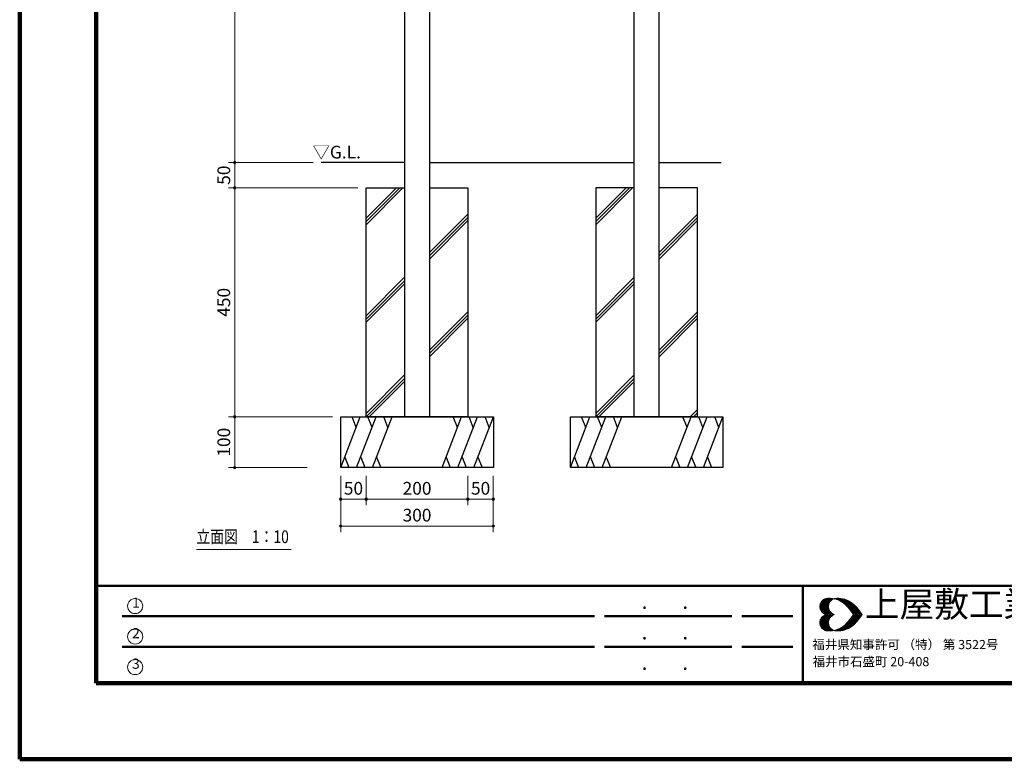
# Model space of a CAD drawing. Extents: x 0 to 4200, y 0 to 2970.
# Drawn here: x 0 to 1935, y 0 to 1454 of the extents above; entities that cross this region are included whole.
import ezdxf
from ezdxf.enums import TextEntityAlignment as Align

# ---------------------------------------------------------------- set-up
doc = ezdxf.new("R2010")
doc.units = 0
doc.header["$LTSCALE"] = 10
doc.layers.get('0').update_dxf_attribs({"lineweight": 25})
for name, color, linetype, lineweight in [('D-STR-DIM\u3000寸法線、寸法値', 7, 'Continuous', 13), ('D-STR-HTXT\u3000旗上げ', 7, 'Continuous', 13), ('D-STR-TXT\u3000文字列', 7, 'Continuous', 13), ('D-STR\u3000構造物外形線', 1, 'Continuous', 25), ('D-TTL', 2, 'Continuous', 140), ('D-TTL-FRAM', 2, 'Continuous', 50), ('D-TTL-TXT', 7, 'Continuous', 13), ('V-nasSTD', 7, 'Continuous', 0)]:
    doc.layers.add(name, color=color, linetype=linetype, lineweight=lineweight)
doc.styles.add('YOKO_GOTHIC', font='msgothic.ttc')
doc.dimstyles.new('Clair_Dim_Gothic', dxfattribs={"dimtxt": 0.18, "dimasz": 0.18, "dimexe": 0.18, "dimexo": 0.0625, "dimgap": 0.09, "dimtad": 1, "dimdec": 4, "dimzin": 0, "dimdsep": 46, "dimtxsty": 'YOKO_GOTHIC', "dimsah": 1, "dimcen": 0.09, "dimadec": 0, "dimazin": 0, "dimtfac": 1, "dimtdec": 4, "dimtofl": 0, "dimtmove": 2, "dimatfit": 3, "dimfxl": 1, "dimtolj": 1, "dimtzin": 0, "dimarcsym": 0})

# ---------------------------------------------------------------- blocks, each defined once
blk = doc.blocks.new('CLAIR_HATCH_PAINT9')
at = {"layer": 'D-STR-DIM\u3000寸法線、寸法値', "linetype": 'Continuous', "lineweight": 0}
for start, end in [(90, 270), (270, 90)]:
    blk.add_arc((422.6, 2173.4), 2.5, start, end, dxfattribs=at)
blk = doc.blocks.new('CLAIR_HATCH_PAINT10')
at = {"layer": 'D-STR-DIM\u3000寸法線、寸法値', "linetype": 'Continuous', "lineweight": 0}
for start, end in [(90, 270), (270, 90)]:
    blk.add_arc((422.6, 1173.4), 2.5, start, end, dxfattribs=at)
blk = doc.blocks.new('*D35')
at = {"layer": 'D-STR-DIM\u3000寸法線、寸法値', "linetype": 'Continuous'}
for points in [[(422.6, 2170.9), (422.4, 2170.9), (422.2, 2170.9), (421.9, 2171), (421.7, 2171.1), (421.5, 2171.2), (421.3, 2171.3), (421.1, 2171.4), (421, 2171.5), (420.8, 2171.7), (420.6, 2171.9), (420.5, 2172), (420.4, 2172.2), (420.3, 2172.4), (420.2, 2172.6), (420.2, 2172.9), (420.1, 2173.1), (420.1, 2173.3), (420.1, 2173.5), (420.1, 2173.7), (420.2, 2174), (420.2, 2174.2), (420.3, 2174.4), (420.4, 2174.6), (420.5, 2174.8), (420.6, 2175), (420.8, 2175.1), (421, 2175.3), (421.1, 2175.4), (421.3, 2175.6), (421.5, 2175.7), (421.7, 2175.7), (421.9, 2175.8), (422.2, 2175.9), (422.4, 2175.9), (422.6, 2175.9), (422.8, 2175.9), (423, 2175.9), (423.3, 2175.8), (423.5, 2175.7), (423.7, 2175.7), (423.9, 2175.6), (424.1, 2175.4), (424.2, 2175.3), (424.4, 2175.1), (424.6, 2175), (424.7, 2174.8), (424.8, 2174.6), (424.9, 2174.4), (425, 2174.2), (425, 2174), (425.1, 2173.7), (425.1, 2173.5), (425.1, 2173.3), (425.1, 2173.1), (425, 2172.9), (425, 2172.6), (424.9, 2172.4), (424.8, 2172.2), (424.7, 2172), (424.6, 2171.9), (424.4, 2171.7), (424.2, 2171.5), (424.1, 2171.4), (423.9, 2171.3), (423.7, 2171.2), (423.5, 2171.1), (423.3, 2171), (423, 2170.9), (422.8, 2170.9)], [(422.6, 1175.9), (422.8, 1175.9), (423, 1175.9), (423.3, 1175.8), (423.5, 1175.7), (423.7, 1175.7), (423.9, 1175.6), (424.1, 1175.4), (424.2, 1175.3), (424.4, 1175.1), (424.6, 1175), (424.7, 1174.8), (424.8, 1174.6), (424.9, 1174.4), (425, 1174.2), (425, 1174), (425.1, 1173.7), (425.1, 1173.5), (425.1, 1173.3), (425.1, 1173.1), (425, 1172.9), (425, 1172.6), (424.9, 1172.4), (424.8, 1172.2), (424.7, 1172), (424.6, 1171.9), (424.4, 1171.7), (424.2, 1171.5), (424.1, 1171.4), (423.9, 1171.3), (423.7, 1171.2), (423.5, 1171.1), (423.3, 1171), (423, 1170.9), (422.8, 1170.9), (422.6, 1170.9), (422.4, 1170.9), (422.2, 1170.9), (421.9, 1171), (421.7, 1171.1), (421.5, 1171.2), (421.3, 1171.3), (421.1, 1171.4), (421, 1171.5), (420.8, 1171.7), (420.6, 1171.9), (420.5, 1172), (420.4, 1172.2), (420.3, 1172.4), (420.2, 1172.6), (420.2, 1172.9), (420.1, 1173.1), (420.1, 1173.3), (420.1, 1173.5), (420.1, 1173.7), (420.2, 1174), (420.2, 1174.2), (420.3, 1174.4), (420.4, 1174.6), (420.5, 1174.8), (420.6, 1175), (420.8, 1175.1), (421, 1175.3), (421.1, 1175.4), (421.3, 1175.6), (421.5, 1175.7), (421.7, 1175.7), (421.9, 1175.8), (422.2, 1175.9), (422.4, 1175.9)]]:
    blk.add_hatch(color=256, dxfattribs=at).paths.add_polyline_path(points)
at = {"layer": 'D-STR-DIM\u3000寸法線、寸法値'}
for p, q in [((819.3, 2173.4), (410.6, 2173.4)), ((422.6, 2173.4), (422.6, 1173.4)), ((576.7, 1173.4), (410.6, 1173.4))]:
    blk.add_line(p, q, dxfattribs=at)
at = {"layer": 'D-STR-DIM\u3000寸法線、寸法値', "linetype": 'Continuous'}
for name in ['CLAIR_HATCH_PAINT9', 'CLAIR_HATCH_PAINT10']:
    blk.add_blockref(name, (0, 0), dxfattribs=at)
at = {"layer": 'D-STR-DIM\u3000寸法線、寸法値', "style": 'YOKO_GOTHIC'}
blk.add_text('1000', height=25, rotation=90, dxfattribs=at).set_placement((401.2, 1673.4), align=Align.MIDDLE_CENTER)
blk = doc.blocks.new('_Dot')
at = {"color": 0, "linetype": 'ByBlock', "lineweight": -2}
blk.add_line((-0.5, 0), (-1, 0), dxfattribs=at)
at = {"color": 0, "linetype": 'ByBlock', "const_width": 0.5}
blk.add_lwpolyline([(-0.25, 0, 1), (0.25, 0, 1)], format="xyb", close=True, dxfattribs=at)
blk = doc.blocks.new('CLAIR_HATCH_PAINT11')
at = {"layer": 'D-STR-DIM\u3000寸法線、寸法値', "linetype": 'Continuous', "lineweight": 0}
for start, end in [(90, 270), (270, 90)]:
    blk.add_arc((422.6, 1123.4), 2.5, start, end, dxfattribs=at)
blk = doc.blocks.new('CLAIR_HATCH_PAINT12')
at = {"layer": 'D-STR-DIM\u3000寸法線、寸法値', "linetype": 'Continuous', "lineweight": 0}
for start, end in [(90, 270), (270, 90)]:
    blk.add_arc((422.6, 673.4), 2.5, start, end, dxfattribs=at)
blk = doc.blocks.new('*D38')
at = {"layer": 'D-STR-DIM\u3000寸法線、寸法値', "linetype": 'Continuous'}
for points in [[(422.6, 1120.9), (422.4, 1120.9), (422.2, 1120.9), (421.9, 1121), (421.7, 1121.1), (421.5, 1121.2), (421.3, 1121.3), (421.1, 1121.4), (421, 1121.5), (420.8, 1121.7), (420.6, 1121.9), (420.5, 1122), (420.4, 1122.2), (420.3, 1122.4), (420.2, 1122.6), (420.2, 1122.9), (420.1, 1123.1), (420.1, 1123.3), (420.1, 1123.5), (420.1, 1123.7), (420.2, 1124), (420.2, 1124.2), (420.3, 1124.4), (420.4, 1124.6), (420.5, 1124.8), (420.6, 1125), (420.8, 1125.1), (421, 1125.3), (421.1, 1125.4), (421.3, 1125.6), (421.5, 1125.7), (421.7, 1125.7), (421.9, 1125.8), (422.2, 1125.9), (422.4, 1125.9), (422.6, 1125.9), (422.8, 1125.9), (423, 1125.9), (423.3, 1125.8), (423.5, 1125.7), (423.7, 1125.7), (423.9, 1125.6), (424.1, 1125.4), (424.2, 1125.3), (424.4, 1125.1), (424.6, 1125), (424.7, 1124.8), (424.8, 1124.6), (424.9, 1124.4), (425, 1124.2), (425, 1124), (425.1, 1123.7), (425.1, 1123.5), (425.1, 1123.3), (425.1, 1123.1), (425, 1122.9), (425, 1122.6), (424.9, 1122.4), (424.8, 1122.2), (424.7, 1122), (424.6, 1121.9), (424.4, 1121.7), (424.2, 1121.5), (424.1, 1121.4), (423.9, 1121.3), (423.7, 1121.2), (423.5, 1121.1), (423.3, 1121), (423, 1120.9), (422.8, 1120.9)], [(422.6, 675.9), (422.8, 675.9), (423, 675.9), (423.3, 675.8), (423.5, 675.7), (423.7, 675.7), (423.9, 675.6), (424.1, 675.4), (424.2, 675.3), (424.4, 675.1), (424.6, 675), (424.7, 674.8), (424.8, 674.6), (424.9, 674.4), (425, 674.2), (425, 674), (425.1, 673.7), (425.1, 673.5), (425.1, 673.3), (425.1, 673.1), (425, 672.9), (425, 672.6), (424.9, 672.4), (424.8, 672.2), (424.7, 672), (424.6, 671.9), (424.4, 671.7), (424.2, 671.5), (424.1, 671.4), (423.9, 671.3), (423.7, 671.2), (423.5, 671.1), (423.3, 671), (423, 670.9), (422.8, 670.9), (422.6, 670.9), (422.4, 670.9), (422.2, 670.9), (421.9, 671), (421.7, 671.1), (421.5, 671.2), (421.3, 671.3), (421.1, 671.4), (421, 671.5), (420.8, 671.7), (420.6, 671.9), (420.5, 672), (420.4, 672.2), (420.3, 672.4), (420.2, 672.6), (420.2, 672.9), (420.1, 673.1), (420.1, 673.3), (420.1, 673.5), (420.1, 673.7), (420.2, 674), (420.2, 674.2), (420.3, 674.4), (420.4, 674.6), (420.5, 674.8), (420.6, 675), (420.8, 675.1), (421, 675.3), (421.1, 675.4), (421.3, 675.6), (421.5, 675.7), (421.7, 675.7), (421.9, 675.8), (422.2, 675.9), (422.4, 675.9)]]:
    blk.add_hatch(color=256, dxfattribs=at).paths.add_polyline_path(points)
at = {"layer": 'D-STR-DIM\u3000寸法線、寸法値'}
for p, q in [((665, 1123.4), (410.6, 1123.4)), ((422.6, 1123.4), (422.6, 673.4)), ((615, 673.4), (410.6, 673.4))]:
    blk.add_line(p, q, dxfattribs=at)
at = {"layer": 'D-STR-DIM\u3000寸法線、寸法値', "linetype": 'Continuous'}
for name in ['CLAIR_HATCH_PAINT11', 'CLAIR_HATCH_PAINT12']:
    blk.add_blockref(name, (0, 0), dxfattribs=at)
at = {"layer": 'D-STR-DIM\u3000寸法線、寸法値', "style": 'YOKO_GOTHIC'}
blk.add_text('450', height=25, rotation=90, dxfattribs=at).set_placement((401.2, 898.4), align=Align.MIDDLE_CENTER)
blk = doc.blocks.new('CLAIR_HATCH_PAINT13')
at = {"layer": 'D-STR-DIM\u3000寸法線、寸法値', "linetype": 'Continuous', "lineweight": 0}
for start, end in [(0, 180), (180, 0)]:
    blk.add_arc((631, 458.6), 2.5, start, end, dxfattribs=at)
blk = doc.blocks.new('CLAIR_HATCH_PAINT14')
at = {"layer": 'D-STR-DIM\u3000寸法線、寸法値', "linetype": 'Continuous', "lineweight": 0}
for start, end in [(0, 180), (180, 0)]:
    blk.add_arc((931, 458.6), 2.5, start, end, dxfattribs=at)
blk = doc.blocks.new('*D41')
at = {"layer": 'D-STR-DIM\u3000寸法線、寸法値', "linetype": 'Continuous'}
for points in [[(633.5, 458.6), (633.5, 458.4), (633.5, 458.2), (633.4, 458), (633.4, 457.7), (633.3, 457.5), (633.2, 457.3), (633, 457.2), (632.9, 457), (632.8, 456.8), (632.6, 456.7), (632.4, 456.5), (632.2, 456.4), (632, 456.3), (631.8, 456.3), (631.6, 456.2), (631.4, 456.2), (631.1, 456.1), (630.9, 456.1), (630.7, 456.2), (630.5, 456.2), (630.3, 456.3), (630, 456.3), (629.8, 456.4), (629.6, 456.5), (629.5, 456.7), (629.3, 456.8), (629.1, 457), (629, 457.2), (628.9, 457.3), (628.8, 457.5), (628.7, 457.7), (628.6, 458), (628.6, 458.2), (628.5, 458.4), (628.5, 458.6), (628.5, 458.9), (628.6, 459.1), (628.6, 459.3), (628.7, 459.5), (628.8, 459.7), (628.9, 459.9), (629, 460.1), (629.1, 460.3), (629.3, 460.4), (629.5, 460.6), (629.6, 460.7), (629.8, 460.8), (630, 460.9), (630.3, 461), (630.5, 461.1), (630.7, 461.1), (630.9, 461.1), (631.1, 461.1), (631.4, 461.1), (631.6, 461.1), (631.8, 461), (632, 460.9), (632.2, 460.8), (632.4, 460.7), (632.6, 460.6), (632.8, 460.4), (632.9, 460.3), (633, 460.1), (633.2, 459.9), (633.3, 459.7), (633.4, 459.5), (633.4, 459.3), (633.5, 459.1), (633.5, 458.9)], [(928.5, 458.6), (928.5, 458.9), (928.6, 459.1), (928.6, 459.3), (928.7, 459.5), (928.8, 459.7), (928.9, 459.9), (929, 460.1), (929.1, 460.3), (929.3, 460.4), (929.5, 460.6), (929.6, 460.7), (929.8, 460.8), (930, 460.9), (930.3, 461), (930.5, 461.1), (930.7, 461.1), (930.9, 461.1), (931.1, 461.1), (931.4, 461.1), (931.6, 461.1), (931.8, 461), (932, 460.9), (932.2, 460.8), (932.4, 460.7), (932.6, 460.6), (932.8, 460.4), (932.9, 460.3), (933, 460.1), (933.2, 459.9), (933.3, 459.7), (933.4, 459.5), (933.4, 459.3), (933.5, 459.1), (933.5, 458.9), (933.5, 458.6), (933.5, 458.4), (933.5, 458.2), (933.4, 458), (933.4, 457.7), (933.3, 457.5), (933.2, 457.3), (933, 457.2), (932.9, 457), (932.8, 456.8), (932.6, 456.7), (932.4, 456.5), (932.2, 456.4), (932, 456.3), (931.8, 456.3), (931.6, 456.2), (931.4, 456.2), (931.1, 456.1), (930.9, 456.1), (930.7, 456.2), (930.5, 456.2), (930.3, 456.3), (930, 456.3), (929.8, 456.4), (929.6, 456.5), (929.5, 456.7), (929.3, 456.8), (929.1, 457), (929, 457.2), (928.9, 457.3), (928.8, 457.5), (928.7, 457.7), (928.6, 458), (928.6, 458.2), (928.5, 458.4)]]:
    blk.add_hatch(color=256, dxfattribs=at).paths.add_polyline_path(points)
at = {"layer": 'D-STR-DIM\u3000寸法線、寸法値'}
for p, q in [((631, 557.4), (631, 446.6)), ((931, 557.4), (931, 446.6)), ((631, 458.6), (931, 458.6))]:
    blk.add_line(p, q, dxfattribs=at)
at = {"layer": 'D-STR-DIM\u3000寸法線、寸法値', "linetype": 'Continuous'}
for name in ['CLAIR_HATCH_PAINT13', 'CLAIR_HATCH_PAINT14']:
    blk.add_blockref(name, (0, 0), dxfattribs=at)
at = {"layer": 'D-STR-DIM\u3000寸法線、寸法値', "style": 'YOKO_GOTHIC'}
blk.add_text('300', height=25, dxfattribs=at).set_placement((781, 480), align=Align.MIDDLE_CENTER)
blk = doc.blocks.new('CLAIR_HATCH_PAINT15')
at = {"layer": 'D-STR-DIM\u3000寸法線、寸法値', "linetype": 'Continuous', "lineweight": 0}
for start, end in [(0, 180), (180, 0)]:
    blk.add_arc((881, 511.4), 2.5, start, end, dxfattribs=at)
blk = doc.blocks.new('CLAIR_HATCH_PAINT16')
at = {"layer": 'D-STR-DIM\u3000寸法線、寸法値', "linetype": 'Continuous', "lineweight": 0}
for start, end in [(0, 180), (180, 0)]:
    blk.add_arc((931, 511.4), 2.5, start, end, dxfattribs=at)
blk = doc.blocks.new('*D44')
at = {"layer": 'D-STR-DIM\u3000寸法線、寸法値', "linetype": 'Continuous'}
for points in [[(883.5, 511.4), (883.5, 511.2), (883.5, 511), (883.4, 510.8), (883.4, 510.5), (883.3, 510.3), (883.2, 510.1), (883, 510), (882.9, 509.8), (882.8, 509.6), (882.6, 509.5), (882.4, 509.3), (882.2, 509.2), (882, 509.1), (881.8, 509), (881.6, 509), (881.4, 508.9), (881.1, 508.9), (880.9, 508.9), (880.7, 508.9), (880.5, 509), (880.3, 509), (880, 509.1), (879.8, 509.2), (879.6, 509.3), (879.5, 509.5), (879.3, 509.6), (879.1, 509.8), (879, 510), (878.9, 510.1), (878.8, 510.3), (878.7, 510.5), (878.6, 510.8), (878.6, 511), (878.5, 511.2), (878.5, 511.4), (878.5, 511.6), (878.6, 511.9), (878.6, 512.1), (878.7, 512.3), (878.8, 512.5), (878.9, 512.7), (879, 512.9), (879.1, 513.1), (879.3, 513.2), (879.5, 513.4), (879.6, 513.5), (879.8, 513.6), (880, 513.7), (880.3, 513.8), (880.5, 513.9), (880.7, 513.9), (880.9, 513.9), (881.1, 513.9), (881.4, 513.9), (881.6, 513.9), (881.8, 513.8), (882, 513.7), (882.2, 513.6), (882.4, 513.5), (882.6, 513.4), (882.8, 513.2), (882.9, 513.1), (883, 512.9), (883.2, 512.7), (883.3, 512.5), (883.4, 512.3), (883.4, 512.1), (883.5, 511.9), (883.5, 511.6)], [(928.5, 511.4), (928.5, 511.6), (928.6, 511.9), (928.6, 512.1), (928.7, 512.3), (928.8, 512.5), (928.9, 512.7), (929, 512.9), (929.1, 513.1), (929.3, 513.2), (929.5, 513.4), (929.6, 513.5), (929.8, 513.6), (930, 513.7), (930.3, 513.8), (930.5, 513.9), (930.7, 513.9), (930.9, 513.9), (931.1, 513.9), (931.4, 513.9), (931.6, 513.9), (931.8, 513.8), (932, 513.7), (932.2, 513.6), (932.4, 513.5), (932.6, 513.4), (932.8, 513.2), (932.9, 513.1), (933, 512.9), (933.2, 512.7), (933.3, 512.5), (933.4, 512.3), (933.4, 512.1), (933.5, 511.9), (933.5, 511.6), (933.5, 511.4), (933.5, 511.2), (933.5, 511), (933.4, 510.8), (933.4, 510.5), (933.3, 510.3), (933.2, 510.1), (933, 510), (932.9, 509.8), (932.8, 509.6), (932.6, 509.5), (932.4, 509.3), (932.2, 509.2), (932, 509.1), (931.8, 509), (931.6, 509), (931.4, 508.9), (931.1, 508.9), (930.9, 508.9), (930.7, 508.9), (930.5, 509), (930.3, 509), (930, 509.1), (929.8, 509.2), (929.6, 509.3), (929.5, 509.5), (929.3, 509.6), (929.1, 509.8), (929, 510), (928.9, 510.1), (928.8, 510.3), (928.7, 510.5), (928.6, 510.8), (928.6, 511), (928.5, 511.2)]]:
    blk.add_hatch(color=256, dxfattribs=at).paths.add_polyline_path(points)
at = {"layer": 'D-STR-DIM\u3000寸法線、寸法値'}
for p, q in [((881, 557.4), (881, 499.4)), ((931, 557.4), (931, 499.4)), ((881, 511.4), (931, 511.4))]:
    blk.add_line(p, q, dxfattribs=at)
at = {"layer": 'D-STR-DIM\u3000寸法線、寸法値', "linetype": 'Continuous'}
for name in ['CLAIR_HATCH_PAINT15', 'CLAIR_HATCH_PAINT16']:
    blk.add_blockref(name, (0, 0), dxfattribs=at)
at = {"layer": 'D-STR-DIM\u3000寸法線、寸法値', "style": 'YOKO_GOTHIC'}
blk.add_text('50', height=25, dxfattribs=at).set_placement((906, 532.8), align=Align.MIDDLE_CENTER)
blk = doc.blocks.new('CLAIR_HATCH_PAINT17')
at = {"layer": 'D-STR-DIM\u3000寸法線、寸法値', "linetype": 'Continuous', "lineweight": 0}
for start, end in [(0, 180), (180, 0)]:
    blk.add_arc((681.2, 511.4), 2.5, start, end, dxfattribs=at)
blk = doc.blocks.new('CLAIR_HATCH_PAINT18')
at = {"layer": 'D-STR-DIM\u3000寸法線、寸法値', "linetype": 'Continuous', "lineweight": 0}
for start, end in [(0, 180), (180, 0)]:
    blk.add_arc((881, 511.4), 2.5, start, end, dxfattribs=at)
blk = doc.blocks.new('*D47')
at = {"layer": 'D-STR-DIM\u3000寸法線、寸法値', "linetype": 'Continuous'}
for points in [[(683.7, 511.4), (683.7, 511.2), (683.6, 511), (683.6, 510.8), (683.5, 510.5), (683.4, 510.3), (683.3, 510.1), (683.2, 510), (683, 509.8), (682.9, 509.6), (682.7, 509.5), (682.5, 509.3), (682.3, 509.2), (682.1, 509.1), (681.9, 509), (681.7, 509), (681.5, 508.9), (681.3, 508.9), (681.1, 508.9), (680.8, 508.9), (680.6, 509), (680.4, 509), (680.2, 509.1), (680, 509.2), (679.8, 509.3), (679.6, 509.5), (679.4, 509.6), (679.3, 509.8), (679.1, 510), (679, 510.1), (678.9, 510.3), (678.8, 510.5), (678.8, 510.8), (678.7, 511), (678.7, 511.2), (678.7, 511.4), (678.7, 511.6), (678.7, 511.9), (678.8, 512.1), (678.8, 512.3), (678.9, 512.5), (679, 512.7), (679.1, 512.9), (679.3, 513.1), (679.4, 513.2), (679.6, 513.4), (679.8, 513.5), (680, 513.6), (680.2, 513.7), (680.4, 513.8), (680.6, 513.9), (680.8, 513.9), (681.1, 513.9), (681.3, 513.9), (681.5, 513.9), (681.7, 513.9), (681.9, 513.8), (682.1, 513.7), (682.3, 513.6), (682.5, 513.5), (682.7, 513.4), (682.9, 513.2), (683, 513.1), (683.2, 512.9), (683.3, 512.7), (683.4, 512.5), (683.5, 512.3), (683.6, 512.1), (683.6, 511.9), (683.7, 511.6)], [(878.5, 511.4), (878.5, 511.6), (878.6, 511.9), (878.6, 512.1), (878.7, 512.3), (878.8, 512.5), (878.9, 512.7), (879, 512.9), (879.1, 513.1), (879.3, 513.2), (879.5, 513.4), (879.6, 513.5), (879.8, 513.6), (880, 513.7), (880.3, 513.8), (880.5, 513.9), (880.7, 513.9), (880.9, 513.9), (881.1, 513.9), (881.4, 513.9), (881.6, 513.9), (881.8, 513.8), (882, 513.7), (882.2, 513.6), (882.4, 513.5), (882.6, 513.4), (882.8, 513.2), (882.9, 513.1), (883, 512.9), (883.2, 512.7), (883.3, 512.5), (883.4, 512.3), (883.4, 512.1), (883.5, 511.9), (883.5, 511.6), (883.5, 511.4), (883.5, 511.2), (883.5, 511), (883.4, 510.8), (883.4, 510.5), (883.3, 510.3), (883.2, 510.1), (883, 510), (882.9, 509.8), (882.8, 509.6), (882.6, 509.5), (882.4, 509.3), (882.2, 509.2), (882, 509.1), (881.8, 509), (881.6, 509), (881.4, 508.9), (881.1, 508.9), (880.9, 508.9), (880.7, 508.9), (880.5, 509), (880.3, 509), (880, 509.1), (879.8, 509.2), (879.6, 509.3), (879.5, 509.5), (879.3, 509.6), (879.1, 509.8), (879, 510), (878.9, 510.1), (878.8, 510.3), (878.7, 510.5), (878.6, 510.8), (878.6, 511), (878.5, 511.2)]]:
    blk.add_hatch(color=256, dxfattribs=at).paths.add_polyline_path(points)
at = {"layer": 'D-STR-DIM\u3000寸法線、寸法値'}
for p, q in [((681.2, 557.4), (681.2, 499.4)), ((881, 557.4), (881, 499.4)), ((681.2, 511.4), (881, 511.4))]:
    blk.add_line(p, q, dxfattribs=at)
at = {"layer": 'D-STR-DIM\u3000寸法線、寸法値', "linetype": 'Continuous'}
for name in ['CLAIR_HATCH_PAINT17', 'CLAIR_HATCH_PAINT18']:
    blk.add_blockref(name, (0, 0), dxfattribs=at)
at = {"layer": 'D-STR-DIM\u3000寸法線、寸法値', "style": 'YOKO_GOTHIC'}
blk.add_text('200', height=25, dxfattribs=at).set_placement((781.1, 532.8), align=Align.MIDDLE_CENTER)
blk = doc.blocks.new('CLAIR_HATCH_PAINT19')
at = {"layer": 'D-STR-DIM\u3000寸法線、寸法値', "linetype": 'Continuous', "lineweight": 0}
for start, end in [(0, 180), (180, 0)]:
    blk.add_arc((631, 511.4), 2.5, start, end, dxfattribs=at)
blk = doc.blocks.new('CLAIR_HATCH_PAINT20')
at = {"layer": 'D-STR-DIM\u3000寸法線、寸法値', "linetype": 'Continuous', "lineweight": 0}
for start, end in [(0, 180), (180, 0)]:
    blk.add_arc((681.2, 511.4), 2.5, start, end, dxfattribs=at)
blk = doc.blocks.new('*D50')
at = {"layer": 'D-STR-DIM\u3000寸法線、寸法値', "linetype": 'Continuous'}
for points in [[(633.5, 511.4), (633.5, 511.2), (633.5, 511), (633.4, 510.8), (633.4, 510.5), (633.3, 510.3), (633.2, 510.1), (633, 510), (632.9, 509.8), (632.8, 509.6), (632.6, 509.5), (632.4, 509.3), (632.2, 509.2), (632, 509.1), (631.8, 509), (631.6, 509), (631.4, 508.9), (631.1, 508.9), (630.9, 508.9), (630.7, 508.9), (630.5, 509), (630.3, 509), (630, 509.1), (629.8, 509.2), (629.6, 509.3), (629.5, 509.5), (629.3, 509.6), (629.1, 509.8), (629, 510), (628.9, 510.1), (628.8, 510.3), (628.7, 510.5), (628.6, 510.8), (628.6, 511), (628.5, 511.2), (628.5, 511.4), (628.5, 511.6), (628.6, 511.9), (628.6, 512.1), (628.7, 512.3), (628.8, 512.5), (628.9, 512.7), (629, 512.9), (629.1, 513.1), (629.3, 513.2), (629.5, 513.4), (629.6, 513.5), (629.8, 513.6), (630, 513.7), (630.3, 513.8), (630.5, 513.9), (630.7, 513.9), (630.9, 513.9), (631.1, 513.9), (631.4, 513.9), (631.6, 513.9), (631.8, 513.8), (632, 513.7), (632.2, 513.6), (632.4, 513.5), (632.6, 513.4), (632.8, 513.2), (632.9, 513.1), (633, 512.9), (633.2, 512.7), (633.3, 512.5), (633.4, 512.3), (633.4, 512.1), (633.5, 511.9), (633.5, 511.6)], [(678.7, 511.4), (678.7, 511.6), (678.7, 511.9), (678.8, 512.1), (678.8, 512.3), (678.9, 512.5), (679, 512.7), (679.1, 512.9), (679.3, 513.1), (679.4, 513.2), (679.6, 513.4), (679.8, 513.5), (680, 513.6), (680.2, 513.7), (680.4, 513.8), (680.6, 513.9), (680.8, 513.9), (681.1, 513.9), (681.3, 513.9), (681.5, 513.9), (681.7, 513.9), (681.9, 513.8), (682.1, 513.7), (682.3, 513.6), (682.5, 513.5), (682.7, 513.4), (682.9, 513.2), (683, 513.1), (683.2, 512.9), (683.3, 512.7), (683.4, 512.5), (683.5, 512.3), (683.6, 512.1), (683.6, 511.9), (683.7, 511.6), (683.7, 511.4), (683.7, 511.2), (683.6, 511), (683.6, 510.8), (683.5, 510.5), (683.4, 510.3), (683.3, 510.1), (683.2, 510), (683, 509.8), (682.9, 509.6), (682.7, 509.5), (682.5, 509.3), (682.3, 509.2), (682.1, 509.1), (681.9, 509), (681.7, 509), (681.5, 508.9), (681.3, 508.9), (681.1, 508.9), (680.8, 508.9), (680.6, 509), (680.4, 509), (680.2, 509.1), (680, 509.2), (679.8, 509.3), (679.6, 509.5), (679.4, 509.6), (679.3, 509.8), (679.1, 510), (679, 510.1), (678.9, 510.3), (678.8, 510.5), (678.8, 510.8), (678.7, 511), (678.7, 511.2)]]:
    blk.add_hatch(color=256, dxfattribs=at).paths.add_polyline_path(points)
at = {"layer": 'D-STR-DIM\u3000寸法線、寸法値'}
for p, q in [((631, 557.4), (631, 499.4)), ((681.2, 557.4), (681.2, 499.4)), ((631, 511.4), (681.2, 511.4))]:
    blk.add_line(p, q, dxfattribs=at)
at = {"layer": 'D-STR-DIM\u3000寸法線、寸法値', "linetype": 'Continuous'}
for name in ['CLAIR_HATCH_PAINT19', 'CLAIR_HATCH_PAINT20']:
    blk.add_blockref(name, (0, 0), dxfattribs=at)
at = {"layer": 'D-STR-DIM\u3000寸法線、寸法値', "style": 'YOKO_GOTHIC'}
blk.add_text('50', height=25, dxfattribs=at).set_placement((656.1, 532.8), align=Align.MIDDLE_CENTER)
blk = doc.blocks.new('CLAIR_HATCH_PAINT21')
at = {"layer": 'D-STR-DIM\u3000寸法線、寸法値', "linetype": 'Continuous', "lineweight": 0}
for start, end in [(90, 270), (270, 90)]:
    blk.add_arc((422.6, 673.4), 2.5, start, end, dxfattribs=at)
blk = doc.blocks.new('CLAIR_HATCH_PAINT22')
at = {"layer": 'D-STR-DIM\u3000寸法線、寸法値', "linetype": 'Continuous', "lineweight": 0}
for start, end in [(90, 270), (270, 90)]:
    blk.add_arc((422.6, 573.4), 2.5, start, end, dxfattribs=at)
blk = doc.blocks.new('*D53')
at = {"layer": 'D-STR-DIM\u3000寸法線、寸法値', "linetype": 'Continuous'}
for points in [[(422.6, 670.9), (422.4, 670.9), (422.2, 670.9), (421.9, 671), (421.7, 671.1), (421.5, 671.2), (421.3, 671.3), (421.1, 671.4), (421, 671.5), (420.8, 671.7), (420.6, 671.9), (420.5, 672), (420.4, 672.2), (420.3, 672.4), (420.2, 672.6), (420.2, 672.9), (420.1, 673.1), (420.1, 673.3), (420.1, 673.5), (420.1, 673.7), (420.2, 674), (420.2, 674.2), (420.3, 674.4), (420.4, 674.6), (420.5, 674.8), (420.6, 675), (420.8, 675.1), (421, 675.3), (421.1, 675.4), (421.3, 675.6), (421.5, 675.7), (421.7, 675.7), (421.9, 675.8), (422.2, 675.9), (422.4, 675.9), (422.6, 675.9), (422.8, 675.9), (423, 675.9), (423.3, 675.8), (423.5, 675.7), (423.7, 675.7), (423.9, 675.6), (424.1, 675.4), (424.2, 675.3), (424.4, 675.1), (424.6, 675), (424.7, 674.8), (424.8, 674.6), (424.9, 674.4), (425, 674.2), (425, 674), (425.1, 673.7), (425.1, 673.5), (425.1, 673.3), (425.1, 673.1), (425, 672.9), (425, 672.6), (424.9, 672.4), (424.8, 672.2), (424.7, 672), (424.6, 671.9), (424.4, 671.7), (424.2, 671.5), (424.1, 671.4), (423.9, 671.3), (423.7, 671.2), (423.5, 671.1), (423.3, 671), (423, 670.9), (422.8, 670.9)], [(422.6, 575.9), (422.8, 575.9), (423, 575.9), (423.3, 575.8), (423.5, 575.7), (423.7, 575.7), (423.9, 575.6), (424.1, 575.4), (424.2, 575.3), (424.4, 575.1), (424.6, 575), (424.7, 574.8), (424.8, 574.6), (424.9, 574.4), (425, 574.2), (425, 574), (425.1, 573.7), (425.1, 573.5), (425.1, 573.3), (425.1, 573.1), (425, 572.9), (425, 572.6), (424.9, 572.4), (424.8, 572.2), (424.7, 572), (424.6, 571.9), (424.4, 571.7), (424.2, 571.5), (424.1, 571.4), (423.9, 571.3), (423.7, 571.2), (423.5, 571.1), (423.3, 571), (423, 570.9), (422.8, 570.9), (422.6, 570.9), (422.4, 570.9), (422.2, 570.9), (421.9, 571), (421.7, 571.1), (421.5, 571.2), (421.3, 571.3), (421.1, 571.4), (421, 571.5), (420.8, 571.7), (420.6, 571.9), (420.5, 572), (420.4, 572.2), (420.3, 572.4), (420.2, 572.6), (420.2, 572.9), (420.1, 573.1), (420.1, 573.3), (420.1, 573.5), (420.1, 573.7), (420.2, 574), (420.2, 574.2), (420.3, 574.4), (420.4, 574.6), (420.5, 574.8), (420.6, 575), (420.8, 575.1), (421, 575.3), (421.1, 575.4), (421.3, 575.6), (421.5, 575.7), (421.7, 575.7), (421.9, 575.8), (422.2, 575.9), (422.4, 575.9)]]:
    blk.add_hatch(color=256, dxfattribs=at).paths.add_polyline_path(points)
at = {"layer": 'D-STR-DIM\u3000寸法線、寸法値'}
for p, q in [((615, 673.4), (410.6, 673.4)), ((422.6, 673.4), (422.6, 573.4)), ((565, 573.4), (410.6, 573.4))]:
    blk.add_line(p, q, dxfattribs=at)
at = {"layer": 'D-STR-DIM\u3000寸法線、寸法値', "linetype": 'Continuous'}
for name in ['CLAIR_HATCH_PAINT21', 'CLAIR_HATCH_PAINT22']:
    blk.add_blockref(name, (0, 0), dxfattribs=at)
at = {"layer": 'D-STR-DIM\u3000寸法線、寸法値', "style": 'YOKO_GOTHIC'}
blk.add_text('100', height=25, rotation=90, dxfattribs=at).set_placement((401.2, 623.4), align=Align.MIDDLE_CENTER)
blk = doc.blocks.new('CLAIR_HATCH_PAINT23')
at = {"layer": 'D-STR-DIM\u3000寸法線、寸法値', "linetype": 'Continuous', "lineweight": 0}
for start, end in [(90, 270), (270, 90)]:
    blk.add_arc((422.6, 1173.4), 2.5, start, end, dxfattribs=at)
blk = doc.blocks.new('CLAIR_HATCH_PAINT24')
at = {"layer": 'D-STR-DIM\u3000寸法線、寸法値', "linetype": 'Continuous', "lineweight": 0}
for start, end in [(90, 270), (270, 90)]:
    blk.add_arc((422.6, 1123.4), 2.5, start, end, dxfattribs=at)
blk = doc.blocks.new('*D56')
at = {"layer": 'D-STR-DIM\u3000寸法線、寸法値', "linetype": 'Continuous'}
for points in [[(422.6, 1170.9), (422.4, 1170.9), (422.2, 1170.9), (421.9, 1171), (421.7, 1171.1), (421.5, 1171.2), (421.3, 1171.3), (421.1, 1171.4), (421, 1171.5), (420.8, 1171.7), (420.6, 1171.9), (420.5, 1172), (420.4, 1172.2), (420.3, 1172.4), (420.2, 1172.6), (420.2, 1172.9), (420.1, 1173.1), (420.1, 1173.3), (420.1, 1173.5), (420.1, 1173.7), (420.2, 1174), (420.2, 1174.2), (420.3, 1174.4), (420.4, 1174.6), (420.5, 1174.8), (420.6, 1175), (420.8, 1175.1), (421, 1175.3), (421.1, 1175.4), (421.3, 1175.6), (421.5, 1175.7), (421.7, 1175.7), (421.9, 1175.8), (422.2, 1175.9), (422.4, 1175.9), (422.6, 1175.9), (422.8, 1175.9), (423, 1175.9), (423.3, 1175.8), (423.5, 1175.7), (423.7, 1175.7), (423.9, 1175.6), (424.1, 1175.4), (424.2, 1175.3), (424.4, 1175.1), (424.6, 1175), (424.7, 1174.8), (424.8, 1174.6), (424.9, 1174.4), (425, 1174.2), (425, 1174), (425.1, 1173.7), (425.1, 1173.5), (425.1, 1173.3), (425.1, 1173.1), (425, 1172.9), (425, 1172.6), (424.9, 1172.4), (424.8, 1172.2), (424.7, 1172), (424.6, 1171.9), (424.4, 1171.7), (424.2, 1171.5), (424.1, 1171.4), (423.9, 1171.3), (423.7, 1171.2), (423.5, 1171.1), (423.3, 1171), (423, 1170.9), (422.8, 1170.9)], [(422.6, 1125.9), (422.8, 1125.9), (423, 1125.9), (423.3, 1125.8), (423.5, 1125.7), (423.7, 1125.7), (423.9, 1125.6), (424.1, 1125.4), (424.2, 1125.3), (424.4, 1125.1), (424.6, 1125), (424.7, 1124.8), (424.8, 1124.6), (424.9, 1124.4), (425, 1124.2), (425, 1124), (425.1, 1123.7), (425.1, 1123.5), (425.1, 1123.3), (425.1, 1123.1), (425, 1122.9), (425, 1122.6), (424.9, 1122.4), (424.8, 1122.2), (424.7, 1122), (424.6, 1121.9), (424.4, 1121.7), (424.2, 1121.5), (424.1, 1121.4), (423.9, 1121.3), (423.7, 1121.2), (423.5, 1121.1), (423.3, 1121), (423, 1120.9), (422.8, 1120.9), (422.6, 1120.9), (422.4, 1120.9), (422.2, 1120.9), (421.9, 1121), (421.7, 1121.1), (421.5, 1121.2), (421.3, 1121.3), (421.1, 1121.4), (421, 1121.5), (420.8, 1121.7), (420.6, 1121.9), (420.5, 1122), (420.4, 1122.2), (420.3, 1122.4), (420.2, 1122.6), (420.2, 1122.9), (420.1, 1123.1), (420.1, 1123.3), (420.1, 1123.5), (420.1, 1123.7), (420.2, 1124), (420.2, 1124.2), (420.3, 1124.4), (420.4, 1124.6), (420.5, 1124.8), (420.6, 1125), (420.8, 1125.1), (421, 1125.3), (421.1, 1125.4), (421.3, 1125.6), (421.5, 1125.7), (421.7, 1125.7), (421.9, 1125.8), (422.2, 1125.9), (422.4, 1125.9)]]:
    blk.add_hatch(color=256, dxfattribs=at).paths.add_polyline_path(points)
at = {"layer": 'D-STR-DIM\u3000寸法線、寸法値'}
for p, q in [((576.7, 1173.4), (410.6, 1173.4)), ((422.6, 1173.4), (422.6, 1123.4)), ((665, 1123.4), (410.6, 1123.4))]:
    blk.add_line(p, q, dxfattribs=at)
at = {"layer": 'D-STR-DIM\u3000寸法線、寸法値', "linetype": 'Continuous'}
for name in ['CLAIR_HATCH_PAINT23', 'CLAIR_HATCH_PAINT24']:
    blk.add_blockref(name, (0, 0), dxfattribs=at)
at = {"layer": 'D-STR-DIM\u3000寸法線、寸法値', "style": 'YOKO_GOTHIC'}
blk.add_text('50', height=25, rotation=90, dxfattribs=at).set_placement((401.2, 1148.4), align=Align.MIDDLE_CENTER)

msp = doc.modelspace()

# ---------------------------------------------------------------- linework, layer by layer
at = {"layer": 'D-STR-TXT\u3000文字列'}
msp.add_line((347.22, 412.27), (533.85, 412.27), dxfattribs=at)
at = {"layer": 'D-STR\u3000構造物外形線'}
for p, q in [((756.73, 2094.81), (756.73, 673.41)), ((805.33, 2094.81), (805.33, 673.41)), ((1208.13, 673.41), (1208.13, 2094.81)), ((1256.73, 673.41), (1256.73, 2094.81)), ((756.73, 1173.41), (592.7, 1173.41)), ((805.33, 1173.41), (1208.13, 1173.41)), ((1256.73, 1173.41), (1378.84, 1173.41)), ((681.03, 673.41), (681.03, 1123.41)), ((681.03, 1123.41), (756.73, 1123.41)), ((681.03, 1051), (753.44, 1123.41)), ((681.03, 1057.06), (747.37, 1123.41)), ((681.03, 1063.81), (740.63, 1123.41)), ((805.33, 1123.41), (881.03, 1123.41)), ((881.03, 1123.41), (881.03, 673.41)), ((1132.43, 1123.41), (1132.43, 673.41)), ((1208.13, 1123.41), (1132.43, 1123.41)), ((1132.43, 1051), (1204.84, 1123.41)), ((1132.43, 1057.06), (1198.77, 1123.41)), ((1132.43, 1063.81), (1192.03, 1123.41)), ((1332.43, 1123.41), (1256.73, 1123.41)), ((1332.43, 673.41), (1332.43, 1123.41)), ((805.33, 996.28), (881.03, 1071.98)), ((805.33, 989.54), (881.03, 1065.24)), ((1256.73, 996.28), (1332.43, 1071.98)), ((1256.73, 989.54), (1332.43, 1065.24)), ((805.33, 983.47), (881.03, 1059.17)), ((1256.73, 983.47), (1332.43, 1059.17)), ((681.03, 871.98), (756.73, 947.68)), ((681.03, 865.24), (756.73, 940.94)), ((681.03, 859.17), (756.73, 934.87)), ((1132.43, 871.98), (1208.13, 947.68)), ((1132.43, 865.24), (1208.13, 940.94)), ((1132.43, 859.17), (1208.13, 934.87)), ((805.33, 804.32), (881.03, 880.02)), ((805.33, 797.57), (881.03, 873.27)), ((1256.73, 804.32), (1332.43, 880.02)), ((1256.73, 797.57), (1332.43, 873.27)), ((805.33, 791.51), (881.03, 867.21)), ((1256.73, 791.51), (1332.43, 867.21)), ((681.03, 680.02), (756.73, 755.72)), ((1132.43, 680.02), (1208.13, 755.72)), ((681.16, 673.41), (756.73, 748.97)), ((687.23, 673.41), (756.73, 742.91)), ((1132.56, 673.41), (1208.13, 748.97)), ((1138.63, 673.41), (1208.13, 742.91)), ((1317.78, 673.41), (1332.43, 688.06)), ((1324.53, 673.41), (1332.43, 681.31)), ((631.03, 573.41), (669.28, 673.41)), ((661.27, 652.47), (653.26, 673.41)), ((662.35, 573.41), (700.6, 673.41)), ((881.03, 673.41), (681.03, 673.41)), ((692.59, 652.47), (684.59, 673.41)), ((693.68, 573.41), (731.93, 673.41)), ((723.92, 652.47), (715.91, 673.41)), ((830.13, 573.41), (868.38, 673.41)), ((860.37, 652.47), (852.36, 673.41)), ((861.45, 573.41), (899.7, 673.41)), ((891.69, 652.47), (883.68, 673.41)), ((892.78, 573.41), (931.03, 673.41)), ((923.02, 652.47), (915.01, 673.41)), ((1082.43, 573.41), (1120.68, 673.41)), ((1112.67, 652.47), (1104.66, 673.41)), ((1113.75, 573.41), (1152, 673.41)), ((1132.43, 673.41), (1332.43, 673.41)), ((1332.43, 673.41), (1132.43, 673.41)), ((1143.99, 652.47), (1135.99, 673.41)), ((1145.08, 573.41), (1183.33, 673.41)), ((1175.32, 652.47), (1167.31, 673.41)), ((1208.13, 673.41), (1256.73, 673.41)), ((1281.53, 573.41), (1319.78, 673.41)), ((1311.77, 652.47), (1303.76, 673.41)), ((1312.85, 573.41), (1351.1, 673.41)), ((1330.59, 673.41), (1332.43, 675.24)), ((1343.09, 652.47), (1335.08, 673.41)), ((1344.18, 573.41), (1382.43, 673.41)), ((1374.42, 652.47), (1366.41, 673.41)), ((639.03, 594.35), (647.04, 573.41)), ((670.36, 594.35), (678.37, 573.41)), ((701.69, 594.35), (709.69, 573.41)), ((838.13, 594.35), (846.14, 573.41)), ((869.46, 594.35), (877.47, 573.41)), ((900.78, 594.35), (908.79, 573.41)), ((1090.43, 594.35), (1098.44, 573.41)), ((1121.76, 594.35), (1129.77, 573.41)), ((1153.09, 594.35), (1161.09, 573.41)), ((1289.53, 594.35), (1297.54, 573.41)), ((1320.86, 594.35), (1328.87, 573.41)), ((1352.18, 594.35), (1360.19, 573.41)), ((931.03, 573.41), (631.03, 573.41)), ((1382.43, 573.41), (1082.43, 573.41)), ((1382.43, 573.41), (1082.43, 573.41))]:
    msp.add_line(p, q, dxfattribs=at)
for points in [[(631.03, 673.41), (931.03, 673.41), (931.03, 573.41), (631.03, 573.41)], [(1082.43, 673.41), (1382.43, 673.41), (1382.43, 573.41), (1082.43, 573.41)]]:
    msp.add_lwpolyline(points, close=True, dxfattribs=at)
at = {"layer": 'D-TTL'}
msp.add_lwpolyline([(0, 0), (4200, 0), (4200, 2970), (0, 2970)], close=True, dxfattribs=at)
at = {"layer": 'D-TTL-FRAM', "color": 7}
for p, q in [((150, 341.22), (4050, 341.22)), ((1539.61, 341.22), (1539.61, 150)), ((1129.61, 281.22), (201.7, 281.22)), ((1399.61, 281.22), (1149.61, 281.22)), ((1419.61, 281.22), (1519.61, 281.22)), ((1129.61, 221.22), (201.7, 221.22)), ((1399.61, 221.22), (1149.61, 221.22)), ((1419.61, 221.22), (1519.61, 221.22))]:
    msp.add_line(p, q, dxfattribs=at)
at = {"layer": 'D-TTL-TXT', "color": 7}
for p, q in [((1572.7, 300.39), (1588.74, 316.43)), ((1572.91, 298.1), (1591.24, 316.43)), ((1572.91, 302.89), (1586.24, 316.22)), ((1573.32, 296.22), (1593.53, 316.43)), ((1573.74, 294.35), (1595.61, 316.22)), ((1573.95, 306.22), (1582.91, 315.39)), ((1574.57, 292.89), (1597.91, 316.02)), ((1576.66, 310.81), (1589.99, 297.47)), ((1577.7, 312.06), (1589.78, 299.97)), ((1578.95, 313.1), (1589.78, 302.27)), ((1580.41, 313.93), (1590.2, 304.14)), ((1581.86, 314.97), (1590.82, 306.02)), ((1583.53, 315.6), (1591.45, 307.68)), ((1585.41, 316.22), (1592.28, 309.14)), ((1587.49, 316.43), (1593.32, 310.39)), ((1589.78, 316.43), (1594.36, 311.85)), ((1592.07, 316.43), (1595.61, 312.89)), ((1594.57, 316.43), (1597.07, 313.93)), ((1597.07, 316.22), (1598.53, 314.77)), ((1599.15, 314.97), (1599.78, 315.81)), ((1599.99, 315.6), (1600.2, 315.6)), ((1601.65, 315.39), (1602.7, 316.22)), ((1601.86, 316.22), (1602.9, 314.97)), ((1603.53, 314.77), (1605.2, 316.43)), ((1604.15, 316.22), (1606.45, 313.93)), ((1605.4, 314.35), (1607.7, 316.43)), ((1606.45, 316.22), (1609.99, 312.68)), ((1607.28, 313.72), (1609.99, 316.43)), ((1608.74, 316.43), (1614.78, 310.18)), ((1608.95, 313.1), (1612.28, 316.43)), ((1610.61, 312.27), (1614.36, 316.02)), ((1611.03, 316.22), (1642.9, 284.56)), ((1612.07, 311.43), (1616.24, 315.81)), ((1613.53, 316.22), (1645.2, 284.56)), ((1613.74, 310.81), (1618.32, 315.39)), ((1615.2, 309.77), (1620.2, 314.97)), ((1616.24, 315.81), (1647.49, 284.56)), ((1616.45, 308.93), (1622.07, 314.35)), ((1617.9, 307.89), (1623.95, 313.93)), ((1619.15, 315.39), (1649.99, 284.56)), ((1619.15, 306.85), (1625.61, 313.1)), ((1620.61, 305.81), (1627.28, 312.47)), ((1621.86, 304.77), (1628.74, 311.85)), ((1622.49, 314.35), (1652.28, 284.56)), ((1623.11, 303.72), (1630.4, 311.02)), ((1624.15, 302.47), (1631.86, 310.18)), ((1626.03, 313.1), (1654.57, 284.56)), ((1630.61, 310.81), (1653.53, 288.1)), ((1572.7, 300.6), (1588.74, 284.56)), ((1572.91, 302.68), (1591.24, 284.56)), ((1572.91, 297.89), (1586.45, 284.56)), ((1573.32, 304.56), (1593.53, 284.56)), ((1573.74, 294.97), (1583.53, 284.97)), ((1573.95, 306.43), (1595.82, 284.56)), ((1574.78, 307.89), (1598.11, 284.56)), ((1575.41, 309.56), (1591.03, 294.14)), ((1575.41, 291.22), (1591.45, 307.27)), ((1576.45, 289.97), (1590.2, 303.72)), ((1577.49, 288.72), (1589.78, 301.02)), ((1578.74, 287.68), (1589.78, 298.72)), ((1580.2, 286.64), (1590.41, 296.85)), ((1581.66, 285.81), (1590.82, 294.97)), ((1583.32, 284.97), (1591.45, 293.31)), ((1584.99, 284.56), (1592.28, 291.64)), ((1587.49, 284.56), (1593.32, 290.39)), ((1625.4, 301.43), (1633.32, 309.14)), ((1626.65, 300.18), (1634.57, 308.31)), ((1627.7, 298.93), (1636.03, 307.27)), ((1628.95, 297.68), (1637.28, 306.02)), ((1629.99, 296.43), (1638.53, 304.97)), ((1631.03, 295.18), (1639.78, 303.93)), ((1632.07, 293.93), (1641.03, 302.89)), ((1633.11, 292.68), (1642.28, 301.64)), ((1634.15, 291.22), (1643.53, 300.39)), ((1635.2, 289.97), (1644.57, 299.35)), ((1636.03, 288.52), (1645.61, 298.1)), ((1637.07, 287.06), (1646.86, 296.85)), ((1637.9, 285.6), (1647.9, 295.6)), ((1639.15, 284.56), (1648.95, 294.35)), ((1640.2, 303.72), (1645.82, 297.89)), ((1641.45, 284.56), (1649.99, 292.89)), ((1643.95, 284.56), (1651.03, 291.64)), ((1572.7, 268.31), (1588.74, 284.35)), ((1572.91, 266.22), (1591.24, 284.35)), ((1572.91, 271.02), (1586.45, 284.35)), ((1573.32, 264.35), (1593.53, 284.35)), ((1573.32, 272.68), (1593.53, 252.48)), ((1573.74, 273.93), (1583.53, 283.93)), ((1573.74, 274.56), (1595.61, 252.68)), ((1573.95, 262.47), (1595.82, 284.35)), ((1574.57, 276.02), (1597.91, 252.89)), ((1574.78, 261.02), (1598.11, 284.35)), ((1575.41, 277.68), (1591.45, 261.64)), ((1575.41, 259.35), (1591.03, 274.77)), ((1576.45, 278.93), (1590.2, 265.18)), ((1576.66, 258.1), (1589.99, 271.43)), ((1577.49, 280.18), (1589.78, 267.89)), ((1578.74, 281.22), (1589.78, 270.18)), ((1580.2, 282.27), (1590.41, 272.06)), ((1581.66, 283.1), (1590.82, 273.93)), ((1583.32, 283.93), (1591.45, 275.6)), ((1584.99, 284.35), (1592.28, 277.27)), ((1587.49, 284.35), (1593.32, 278.52)), ((1589.78, 284.56), (1594.36, 289.14)), ((1589.78, 284.35), (1594.36, 279.77)), ((1592.07, 284.56), (1595.41, 287.89)), ((1592.07, 284.35), (1595.41, 281.02)), ((1594.36, 284.56), (1596.86, 286.85)), ((1594.36, 284.35), (1596.86, 282.06)), ((1596.86, 284.56), (1598.32, 286.02)), ((1596.86, 284.35), (1598.32, 282.89)), ((1599.15, 284.56), (1599.99, 285.18)), ((1599.15, 284.35), (1599.99, 283.72)), ((1599.78, 285.18), (1600.61, 284.56)), ((1599.78, 283.72), (1600.61, 284.35)), ((1601.45, 284.56), (1601.65, 284.56)), ((1601.45, 284.35), (1601.65, 284.35)), ((1611.03, 252.68), (1642.9, 284.35)), ((1613.53, 252.68), (1645.2, 284.35)), ((1616.24, 253.1), (1647.49, 284.35)), ((1619.15, 253.52), (1649.99, 284.35)), ((1622.49, 254.56), (1652.28, 284.35)), ((1626.03, 255.81), (1654.57, 284.35)), ((1628.95, 271.22), (1637.28, 262.89)), ((1629.99, 272.47), (1638.53, 263.93)), ((1630.61, 258.1), (1653.53, 280.81)), ((1631.03, 273.72), (1639.78, 264.97)), ((1632.07, 274.97), (1641.03, 266.02)), ((1633.11, 276.22), (1642.28, 267.27)), ((1634.15, 277.68), (1643.53, 268.52)), ((1635.2, 289.77), (1640.4, 284.56)), ((1635.2, 279.14), (1640.4, 284.35)), ((1635.2, 278.93), (1644.57, 269.56)), ((1636.03, 280.39), (1645.61, 270.81)), ((1637.07, 281.85), (1646.86, 272.06)), ((1637.9, 283.31), (1647.9, 273.31)), ((1639.15, 284.35), (1648.95, 274.56)), ((1640.2, 265.18), (1645.82, 271.02)), ((1641.45, 284.35), (1649.99, 276.02)), ((1643.95, 284.35), (1651.03, 277.27)), ((1646.24, 284.56), (1652.07, 290.18)), ((1646.24, 284.35), (1652.07, 278.72)), ((1648.53, 284.56), (1652.9, 288.93)), ((1648.53, 284.35), (1652.9, 279.97)), ((1650.82, 284.56), (1653.95, 287.47)), ((1650.82, 284.35), (1653.95, 281.43)), ((1653.32, 284.56), (1654.78, 286.02)), ((1653.32, 284.35), (1654.78, 282.89)), ((1655.61, 284.56), (1655.82, 284.56)), ((1655.61, 284.35), (1655.82, 284.35)), ((1572.7, 268.52), (1588.74, 252.48)), ((1572.91, 270.81), (1591.24, 252.48)), ((1572.91, 266.02), (1586.24, 252.68)), ((1573.95, 262.68), (1582.91, 253.52)), ((1577.7, 256.85), (1589.78, 268.93)), ((1578.95, 255.81), (1589.78, 266.64)), ((1580.41, 254.97), (1590.2, 264.77)), ((1581.86, 253.93), (1590.82, 262.89)), ((1583.53, 253.31), (1591.45, 261.22)), ((1585.41, 252.68), (1592.28, 259.77)), ((1587.49, 252.48), (1593.32, 258.52)), ((1589.78, 252.48), (1594.36, 257.06)), ((1592.07, 252.48), (1595.61, 256.02)), ((1594.57, 252.48), (1597.07, 254.97)), ((1597.07, 252.68), (1598.53, 254.14)), ((1599.15, 253.93), (1599.78, 253.1)), ((1599.99, 253.31), (1600.2, 253.31)), ((1601.65, 253.52), (1602.7, 252.68)), ((1601.86, 252.68), (1602.9, 253.93)), ((1603.53, 254.14), (1605.2, 252.48)), ((1604.15, 252.68), (1606.45, 254.97)), ((1605.4, 254.56), (1607.7, 252.48)), ((1606.45, 252.68), (1609.99, 256.22)), ((1607.28, 255.18), (1609.99, 252.48)), ((1608.74, 252.48), (1614.78, 258.72)), ((1608.95, 255.81), (1612.28, 252.48)), ((1610.61, 256.64), (1614.36, 252.89)), ((1612.07, 257.47), (1616.24, 253.1)), ((1613.74, 258.1), (1618.32, 253.52)), ((1615.2, 259.14), (1620.2, 253.93)), ((1616.45, 259.97), (1622.07, 254.56)), ((1617.9, 261.02), (1623.95, 254.97)), ((1619.15, 262.06), (1625.61, 255.81)), ((1620.61, 263.1), (1627.28, 256.43)), ((1621.86, 264.14), (1628.74, 257.06)), ((1623.11, 265.18), (1630.4, 257.89)), ((1624.15, 266.43), (1631.86, 258.72)), ((1625.4, 267.47), (1633.32, 259.77)), ((1626.65, 268.72), (1634.57, 260.6)), ((1627.7, 269.97), (1636.03, 261.64))]:
    msp.add_line(p, q, dxfattribs=at)
for centre in [(226.99, 301.26), (226.99, 241.26), (226.99, 181.26)]:
    msp.add_circle(centre, 14.81, dxfattribs=at)
for centre, major_axis, start_param, end_param in [((1589.11, 300.35), (-11.59, 11.59), 5.763119, 8.3740479), ((1591.19, 269.61), (-33.23, 33.23), 4.9518018, 5.6338793), ((1606.23, 300.35), (-11.59, 11.59), 5.763119, 8.3740479), ((1608.3, 269.61), (-33.23, 33.23), 4.9518018, 5.6338793), ((1567, 241.92), (59.01, 59.01), 6.0335986, 6.4471101), ((1584.11, 241.92), (-59.01, 59.01), 4.4628023, 4.8763137), ((1589.11, 268.71), (-11.59, 11.59), 5.763119, 8.3740479), ((1606.23, 268.71), (-11.59, 11.59), 5.763119, 8.3740479), ((1567, 327.13), (-59.01, 59.01), 2.9776679, 3.3911793), ((1584.11, 327.13), (59.01, 59.01), 4.5484642, 4.9619757), ((1591.19, 299.44), (33.23, 33.23), 3.7908986, 4.4729761), ((1608.3, 299.44), (33.23, 33.23), 3.7908986, 4.4729761)]:
    msp.add_ellipse(centre, major_axis=major_axis, ratio=1, start_param=start_param, end_param=end_param, dxfattribs=at)
at = {"layer": 'V-nasSTD', "color": 5, "linetype": 'Continuous', "lineweight": 13}
msp.add_lwpolyline([(0, 0), (0, 2970), (4200, 2970), (4200, 0)], close=True, dxfattribs=at)
at = {"layer": 'V-nasSTD', "color": 3, "linetype": 'Continuous', "lineweight": 140}
msp.add_lwpolyline([(150, 150), (150, 2820), (4050, 2820), (4050, 150)], close=True, dxfattribs=at)

# ---------------------------------------------------------------- texts
at = {"layer": 'D-STR-HTXT\u3000旗上げ', "style": 'YOKO_GOTHIC'}
msp.add_text('▽G.L.', height=25, dxfattribs=at).set_placement((575.66, 1173.41), align=Align.BOTTOM_LEFT)
at = {"layer": 'D-STR-TXT\u3000文字列', "style": 'YOKO_GOTHIC', "width": 0.8}
msp.add_text('立面図\u30001：10', height=25, dxfattribs=at).set_placement((347.22, 417.27), align=Align.BOTTOM_LEFT)
at = {"layer": 'D-TTL-FRAM', "color": 7, "style": 'YOKO_GOTHIC'}
for p in [(1222.5, 286.42), (1302.5, 286.42), (1222.5, 226.42), (1302.5, 226.42), (1222.5, 166.42), (1302.5, 166.42)]:
    msp.add_text('.', height=30, dxfattribs=at).set_placement(p, align=Align.BOTTOM_LEFT)
at = {"layer": 'D-TTL-TXT', "color": 7, "style": 'YOKO_GOTHIC'}
for s, height, p in [('上屋敷工業株式会社', 50, (1661.13, 264.41)), ('1', 20, (220.88, 291.76)), ('2', 20, (220.88, 231.76)), ('福井県知事許可 （特） 第 3522号', 18, (1558.15, 210.99)), ('3', 20, (220.88, 171.76)), ('福井市石盛町 20-408', 18, (1558.51, 177.41))]:
    msp.add_text(s, height=height, dxfattribs=at).set_placement(p, align=Align.BOTTOM_LEFT)

# ---------------------------------------------------------------- dimensions: what is measured, and where the dimension line sits
at = {"layer": 'D-STR-DIM\u3000寸法線、寸法値'}
for base, p1, p2, angle, picture, middle, dimtype in [((422.6, 1173.41), (835.33, 2173.41), (592.7, 1173.41), 90, '*D35', (401.22, 1673.41), 160), ((422.6, 1123.41), (592.7, 1173.41), (681.03, 1123.41), 90, '*D56', (401.22, 1148.41), 160), ((422.6, 673.41), (681.03, 1123.41), (631.03, 673.41), 90, '*D38', (401.22, 898.41), 160), ((422.6, 573.41), (631.03, 673.41), (581.03, 573.41), 90, '*D53', (401.22, 623.41), 160), ((931.03, 458.63), (631.03, 573.41), (931.03, 573.41), 0, '*D41', (781.03, 480.01), 161), ((681.16, 511.42), (631.03, 573.41), (681.16, 573.41), 0, '*D50', (656.09, 532.8), 161), ((881.03, 511.42), (681.16, 573.41), (881.03, 573.41), 0, '*D47', (781.09, 532.8), 161), ((931.03, 511.42), (881.03, 573.41), (931.03, 573.41), 0, '*D44', (906.03, 532.8), 161)]:
    dim = msp.add_linear_dim(base=base, p1=p1, p2=p2, angle=angle, dimstyle='Clair_Dim_Gothic', override={"dimtxt": 25, "dimasz": 5, "dimexe": 12, "dimexo": 16, "dimgap": 8.8776, "dimdec": 0, "dimlfac": 1, "dimblk1": 'Dot', "dimblk2": 'Dot', "dimaunit": 1, "dimadec": 4, "dimtfill": 0, "dimtfillclr": 256}, dxfattribs=at)
    dim.commit()
    dim.dimension.update_dxf_attribs({"geometry": picture, "text_midpoint": middle, "dimtype": dimtype})

doc.saveas('drawing.dxf')
